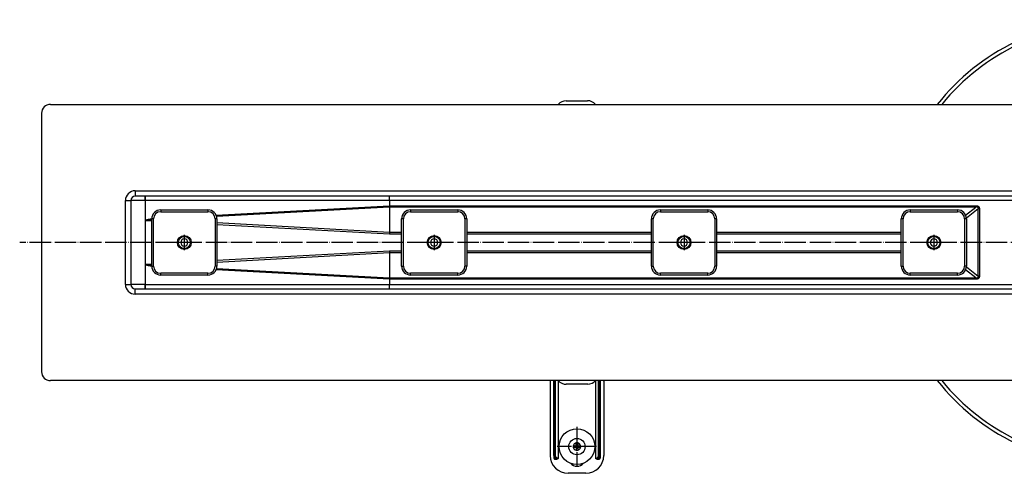
# Model space of a CAD drawing. Units: inches. Extents: x 437 to 2388, y -1459 to -703.
# Drawn here: x 437 to 988, y -1451 to -1196 of the extents above; entities that cross this region are included whole.
import ezdxf

# ---------------------------------------------------------------- set-up
doc = ezdxf.new("R2010")
doc.units = ezdxf.units.IN
doc.linetypes.add('DOT_CENTER', pattern=[14, 12, -1, 0, -1])
doc.layers.add('1', color=7, linetype='Continuous')

# ---------------------------------------------------------------- blocks, each defined once
blk = doc.blocks.new('951454728__6', base_point=(746.83, -1437.93))
at = {"color": 7, "linetype": 'Continuous'}
for p, q in [((746.83, -1435.34), (746.94, -1435.33)), ((746.94, -1436.33), (746.84, -1436.34)), ((746.94, -1435.33), (747.64, -1435.33)), ((747.64, -1436.33), (746.94, -1436.33)), ((747.64, -1435.33), (747.89, -1435.33)), ((747.9, -1436.33), (747.64, -1436.33)), ((747.89, -1435.33), (748.37, -1435.33)), ((748.38, -1436.33), (747.9, -1436.33)), ((749.37, -1435.33), (749.85, -1435.33)), ((749.86, -1436.33), (749.38, -1436.33)), ((749.85, -1435.33), (750.11, -1435.33)), ((750.11, -1436.33), (749.86, -1436.33)), ((750.11, -1435.33), (750.81, -1435.33)), ((750.81, -1436.33), (750.11, -1436.33)), ((750.81, -1435.33), (750.91, -1435.32)), ((750.92, -1436.32), (750.81, -1436.33))]:
    blk.add_line(p, q, dxfattribs=at)
at = {"color": 3, "linetype": 'Continuous'}
for radius, start, end in [(2.1, 103.9803, 166.432), (2.1, 13.9803, 76.432), (2.1, 193.9803, 256.432), (1.1, 63.1704, 117.2418), (1.1, 243.1704, 270.2061), (1.1, 270.2061, 297.2418), (2.1, 283.9803, 346.432)]:
    blk.add_arc((748.88, -1435.83), radius, start, end, dxfattribs=at)
at = {"color": 7, "linetype": 'Continuous'}
for start, end in [(76.432, 103.9803), (256.432, 283.9803)]:
    blk.add_arc((748.88, -1435.83), 2.1, start, end, dxfattribs=at)
blk = doc.blocks.new('951454728_STEP__7', base_point=(746.83, -1437.93))
blk.add_blockref('951454728__6', (746.83, -1437.93))
blk = doc.blocks.new('995904726__8', base_point=(744.28, -1440.43))
at = {"color": 7, "linetype": 'Continuous'}
for p, q in [((748.37, -1434.85), (748.37, -1433.79)), ((749.37, -1433.79), (749.37, -1434.85)), ((746.83, -1435.34), (746.94, -1435.33)), ((746.94, -1436.33), (746.84, -1436.34)), ((746.94, -1435.33), (747.64, -1435.33)), ((747.64, -1436.33), (746.94, -1436.33)), ((747.64, -1435.33), (747.89, -1435.33)), ((747.9, -1436.33), (747.64, -1436.33)), ((747.89, -1435.33), (748.37, -1435.33)), ((748.38, -1436.33), (747.9, -1436.33)), ((748.37, -1435.33), (748.37, -1434.85)), ((748.38, -1436.33), (748.38, -1436.81)), ((748.38, -1436.81), (748.38, -1437.87)), ((749.37, -1434.85), (749.37, -1435.33)), ((749.37, -1435.33), (749.85, -1435.33)), ((749.86, -1436.33), (749.38, -1436.33)), ((749.38, -1436.33), (749.38, -1436.81)), ((749.38, -1436.81), (749.38, -1437.87)), ((749.85, -1435.33), (750.11, -1435.33)), ((750.11, -1436.33), (749.86, -1436.33)), ((750.11, -1435.33), (750.81, -1435.33)), ((750.81, -1436.33), (750.11, -1436.33)), ((750.81, -1435.33), (750.91, -1435.32)), ((750.92, -1436.32), (750.81, -1436.33))]:
    blk.add_line(p, q, dxfattribs=at)
blk.add_circle((748.88, -1435.83), 4.6, dxfattribs=at)
at = {"color": 3, "linetype": 'Continuous'}
for radius, start, end in [(2.1, 103.9803, 166.432), (2.1, 13.9803, 76.432), (2.1, 193.9803, 256.432), (1.1, 153.1704, 207.2418), (1.1, 63.1704, 117.2418), (1.1, 243.1704, 270.2061), (1.1, 270.2061, 297.2418), (2.1, 283.9803, 346.432), (1.1, 0.2061, 27.2418), (1.1, 333.1704, 0.2061)]:
    blk.add_arc((748.88, -1435.83), radius, start, end, dxfattribs=at)
at = {"color": 7, "linetype": 'Continuous'}
for start, end in [(76.432, 103.9803), (166.432, 193.9803), (256.432, 283.9803), (346.432, 13.9803)]:
    blk.add_arc((748.88, -1435.83), 2.1, start, end, dxfattribs=at)
blk = doc.blocks.new('995904726_STEP__9', base_point=(744.28, -1440.43))
blk.add_blockref('995904726__8', (744.28, -1440.43))
blk = doc.blocks.new('509701812__10', base_point=(738.42, -1400.85))
at = {"color": 7, "linetype": 'Continuous'}
blk.add_line((754.93, -1400.81), (742.93, -1400.85), dxfattribs=at)
for centre, start, end in [((742.91, -1394.85), 221.5351, 270.2061), ((754.91, -1394.81), 270.2061, 317.9118)]:
    blk.add_arc(centre, 6, start, end, dxfattribs=at)
blk = doc.blocks.new('509701812_STEP__11', base_point=(738.42, -1400.85))
blk.add_blockref('509701812__10', (738.42, -1400.85))
blk = doc.blocks.new('951454725_neutral__12', base_point=(733.68, -1450.83))
at = {"color": 7, "linetype": 'Continuous'}
for p, q in [((733.88, -1399.06), (733.88, -1440.83)), ((735.88, -1440.83), (735.88, -1398.83)), ((738.35, -1398.83), (738.35, -1442.33)), ((759.4, -1442.33), (759.4, -1398.83)), ((761.88, -1398.83), (761.88, -1440.83)), ((763.88, -1399.06), (763.88, -1440.83)), ((735.88, -1440.83), (735.88, -1442.33)), ((736.38, -1442.83), (737.7, -1442.83)), ((760.05, -1442.83), (761.38, -1442.83)), ((761.88, -1440.83), (761.88, -1442.33)), ((753.88, -1450.83), (743.88, -1450.83))]:
    blk.add_line(p, q, dxfattribs=at)
at = {"color": 3, "linetype": 'Continuous'}
for p, q in [((736.38, -1398.83), (736.38, -1440.83)), ((736.44, -1440.83), (736.44, -1398.83)), ((736.82, -1440.83), (736.82, -1398.83)), ((760.93, -1440.83), (760.93, -1398.83)), ((761.31, -1398.83), (761.31, -1440.83)), ((761.38, -1440.83), (761.38, -1398.83)), ((736.38, -1440.83), (735.88, -1440.83)), ((736.44, -1440.83), (736.38, -1440.83)), ((736.38, -1442.83), (736.38, -1440.83)), ((738.35, -1442.33), (738.08, -1442.33)), ((759.4, -1442.33), (759.67, -1442.33)), ((761.38, -1440.83), (761.31, -1440.83)), ((761.38, -1440.83), (761.38, -1442.83)), ((761.88, -1440.83), (761.38, -1440.83))]:
    blk.add_line(p, q, dxfattribs=at)
at = {"color": 7, "linetype": 'Continuous'}
for centre, radius, start, end in [((748.88, -1385.83), 20, 220.5416, 221.4096), ((748.88, -1385.83), 20, 318.5904, 319.4584), ((743.88, -1440.83), 10, 180, 270), ((736.38, -1442.33), 0.5, 180, 270), ((748.88, -1442.13), 4.7, 220.1949, 319.8051), ((753.88, -1440.83), 10, 270, 0), ((761.38, -1442.33), 0.5, 270, 0)]:
    blk.add_arc(centre, radius, start, end, dxfattribs=at)
at = {"color": 3, "linetype": 'Continuous'}
for points, knots in [([(736.82, -1440.83), (736.79, -1440.83), (736.74, -1440.83), (736.64, -1440.83), (736.54, -1440.83), (736.47, -1440.83), (736.44, -1440.83)], [0, 0, 0, 0, 0.0957236, 0.1717131, 0.296029, 0.3830222, 0.3830222, 0.3830222, 0.3830222]), ([(736.44, -1440.83), (736.45, -1440.97), (736.46, -1441.26), (736.55, -1441.66), (736.68, -1442.02), (736.84, -1442.31), (737.04, -1442.54), (737.25, -1442.71), (737.47, -1442.81), (737.63, -1442.82), (737.7, -1442.83)], [0, 0, 0, 0, 0.436806, 0.852039, 1.229782, 1.56623, 1.862404, 2.125132, 2.363312, 2.58858, 2.58858, 2.58858, 2.58858]), ([(738.08, -1442.33), (738.01, -1442.32), (737.86, -1442.32), (737.64, -1442.24), (737.42, -1442.12), (737.23, -1441.95), (737.06, -1441.72), (736.93, -1441.46), (736.84, -1441.15), (736.83, -1440.94), (736.82, -1440.83)], [0, 0, 0, 0, 0.224297, 0.453974, 0.694412, 0.950235, 1.225844, 1.522427, 1.839045, 2.167276, 2.167276, 2.167276, 2.167276]), ([(738.08, -1442.33), (738.07, -1442.46), (738.03, -1442.71), (737.8, -1442.79), (737.7, -1442.83)], [0, 0, 0, 0, 0.370875, 0.6787566, 0.6787566, 0.6787566, 0.6787566]), ([(759.67, -1442.33), (759.74, -1442.32), (759.89, -1442.32), (760.12, -1442.24), (760.33, -1442.12), (760.52, -1441.94), (760.69, -1441.72), (760.81, -1441.47), (760.9, -1441.19), (760.92, -1440.99), (760.92, -1440.87), (760.93, -1440.84), (760.93, -1440.83)], [0, 0, 0, 0, 0.225626, 0.454021, 0.697958, 0.950352, 1.231501, 1.522607, 1.801674, 2.084014, 2.125767, 2.167818, 2.167818, 2.167818, 2.167818]), ([(760.05, -1442.83), (759.95, -1442.79), (759.72, -1442.71), (759.68, -1442.46), (759.67, -1442.33)], [0, 0, 0, 0, 0.3078817, 0.6787567, 0.6787567, 0.6787567, 0.6787567]), ([(760.05, -1442.83), (760.12, -1442.82), (760.28, -1442.81), (760.5, -1442.71), (760.71, -1442.54), (760.91, -1442.31), (761.07, -1442.02), (761.2, -1441.66), (761.29, -1441.26), (761.3, -1440.97), (761.31, -1440.83)], [0, 0, 0, 0, 0.225284, 0.46348, 0.726229, 1.022423, 1.358883, 1.736619, 2.15182, 2.58858, 2.58858, 2.58858, 2.58858]), ([(760.93, -1440.83), (760.96, -1440.83), (761.01, -1440.83), (761.1, -1440.83), (761.19, -1440.83), (761.26, -1440.83), (761.31, -1440.83)], [0, 0, 0, 0, 0.0957231, 0.1717131, 0.2534178, 0.3830222, 0.3830222, 0.3830222, 0.3830222])]:
    blk.add_open_spline(points, degree=3, knots=knots, dxfattribs=at)
at = {"color": 7, "linetype": 'Continuous'}
for points, knots in [([(738.35, -1442.33), (738.35, -1442.36), (738.35, -1442.42), (738.31, -1442.52), (738.25, -1442.61), (738.16, -1442.69), (738.06, -1442.75), (737.94, -1442.8), (737.82, -1442.82), (737.74, -1442.83), (737.7, -1442.83)], [0, 0, 0, 0, 0.0916385, 0.1910295, 0.2991485, 0.4156611, 0.5385774, 0.6643504, 0.7887374, 0.9078063, 0.9078063, 0.9078063, 0.9078063]), ([(760.05, -1442.83), (760.01, -1442.83), (759.93, -1442.82), (759.81, -1442.8), (759.69, -1442.75), (759.59, -1442.69), (759.5, -1442.61), (759.44, -1442.52), (759.4, -1442.42), (759.4, -1442.36), (759.4, -1442.33)], [0, 0, 0, 0, 0.1190689, 0.2434559, 0.369229, 0.4921452, 0.6086579, 0.7167768, 0.8161678, 0.9078064, 0.9078064, 0.9078064, 0.9078064])]:
    blk.add_open_spline(points, degree=3, knots=knots, dxfattribs=at)
blk = doc.blocks.new('951454725_neutral_STEP__13', base_point=(733.68, -1450.83))
blk.add_blockref('951454725_neutral__12', (733.68, -1450.83))
blk = doc.blocks.new('995904727__14', base_point=(738.88, -1445.83))
at = {"color": 7, "linetype": 'Continuous'}
blk.add_circle((748.88, -1435.83), 10, dxfattribs=at)
at = {"layer": '1', "color": 2, "linetype": 'DOT_CENTER'}
for p, q in [((748.88, -1424.83), (748.88, -1446.83)), ((759.88, -1435.83), (737.88, -1435.83))]:
    blk.add_line(p, q, dxfattribs=at)
blk = doc.blocks.new('995904727_STEP__15', base_point=(738.88, -1445.83))
blk.add_blockref('995904727__14', (738.88, -1445.83))
blk = doc.blocks.new('Niveauset_1__16', base_point=(733.68, -1450.83))
for name, p in [('951454725_neutral_STEP__13', (733.68, -1450.83)), ('509701812_STEP__11', (738.42, -1400.85)), ('995904727_STEP__15', (738.88, -1445.83)), ('995904726_STEP__9', (744.28, -1440.43)), ('951454728_STEP__7', (746.83, -1437.93))]:
    blk.add_blockref(name, p)
blk = doc.blocks.new('509701812__17', base_point=(738.39, -1243.83))
at = {"color": 7, "linetype": 'Continuous'}
blk.add_line((742.82, -1241.85), (754.82, -1241.81), dxfattribs=at)
for centre, start, end in [((742.84, -1247.85), 90.2061, 137.9118), ((754.84, -1247.81), 41.5351, 90.2061)]:
    blk.add_arc(centre, 6, start, end, dxfattribs=at)
blk = doc.blocks.new('509701812_STEP__18', base_point=(738.39, -1243.83))
blk.add_blockref('509701812__17', (738.39, -1243.83))
blk = doc.blocks.new('Niveauset_2_1__19', base_point=(738.39, -1243.83))
blk.add_blockref('509701812_STEP__18', (738.39, -1243.83))
blk = doc.blocks.new('335054550_1__23', base_point=(950.8, -1446.33))
at = {"color": 7, "linetype": 'Continuous'}
for start, end in [(38.3161, 141.6839), (218.3161, 321.6839)]:
    blk.add_arc((1048.88, -1321.33), 125, start, end, dxfattribs=at)
at = {"color": 3, "linetype": 'Continuous'}
for start, end in [(39.0561, 140.9439), (219.0561, 320.9439)]:
    blk.add_arc((1048.88, -1321.33), 123, start, end, dxfattribs=at)
at = {"layer": '1', "color": 2, "linetype": 'DOT_CENTER'}
blk.add_line((1398.88, -1321.33), (436.63, -1321.33), dxfattribs=at)
blk = doc.blocks.new('985496498_5', base_point=(525.48, -1324.73))
at = {"color": 7, "linetype": 'Continuous'}
blk.add_circle((528.88, -1321.33), 3.4, dxfattribs=at)
blk = doc.blocks.new('915055001_19mm_2_2__24', base_point=(650.63, -1339.58))
at = {"color": 7, "linetype": 'Continuous'}
for p, q in [((655.63, -1303.08), (682.13, -1303.08)), ((650.63, -1334.58), (650.63, -1308.08)), ((687.13, -1308.08), (687.13, -1334.58)), ((682.13, -1339.58), (655.63, -1339.58))]:
    blk.add_line(p, q, dxfattribs=at)
at = {"color": 3, "linetype": 'Continuous'}
for p, q in [((655.63, -1303.08), (655.63, -1304.08)), ((655.63, -1304.08), (682.13, -1304.08)), ((682.13, -1303.08), (682.13, -1304.08)), ((651.63, -1308.08), (650.63, -1308.08)), ((651.63, -1334.58), (651.63, -1308.08)), ((686.13, -1308.08), (686.13, -1334.58)), ((687.13, -1308.08), (686.13, -1308.08)), ((650.63, -1334.58), (651.63, -1334.58)), ((687.13, -1334.58), (686.13, -1334.58)), ((682.13, -1338.58), (655.63, -1338.58)), ((655.63, -1339.58), (655.63, -1338.58)), ((682.13, -1339.58), (682.13, -1338.58))]:
    blk.add_line(p, q, dxfattribs=at)
at = {"color": 7, "linetype": 'Continuous'}
blk.add_circle((668.88, -1321.33), 3.9, dxfattribs=at)
for centre, start, end in [((655.63, -1308.08), 90, 180), ((682.13, -1308.08), 0, 90), ((655.63, -1334.58), 180, 270), ((682.13, -1334.58), 270, 0)]:
    blk.add_arc(centre, 5, start, end, dxfattribs=at)
at = {"color": 3, "linetype": 'Continuous'}
for centre, start, end in [((655.63, -1308.08), 90, 180), ((682.13, -1308.08), 0, 90), ((655.63, -1334.58), 180, 270), ((682.13, -1334.58), 270, 0)]:
    blk.add_arc(centre, 4, start, end, dxfattribs=at)
at = {"layer": '1', "color": 2, "linetype": 'DOT_CENTER'}
for p, q in [((668.88, -1317.04), (668.88, -1325.62)), ((673.17, -1321.33), (664.59, -1321.33))]:
    blk.add_line(p, q, dxfattribs=at)
blk = doc.blocks.new('985496498_4_1_1', base_point=(945.48, -1324.73))
at = {"color": 7, "linetype": 'Continuous'}
blk.add_circle((948.88, -1321.33), 3.4, dxfattribs=at)
blk = doc.blocks.new('985496498_4', base_point=(665.48, -1324.73))
at = {"color": 7, "linetype": 'Continuous'}
blk.add_circle((668.88, -1321.33), 3.4, dxfattribs=at)
blk = doc.blocks.new('985496498_4_1', base_point=(805.48, -1324.73))
at = {"color": 7, "linetype": 'Continuous'}
blk.add_circle((808.88, -1321.33), 3.4, dxfattribs=at)
blk = doc.blocks.new('915055001_19mm_2_2_1__25', base_point=(790.63, -1339.58))
at = {"color": 3, "linetype": 'Continuous'}
for p, q in [((795.63, -1303.08), (795.63, -1304.08)), ((795.63, -1304.08), (822.13, -1304.08)), ((822.13, -1303.08), (822.13, -1304.08)), ((791.63, -1308.08), (790.63, -1308.08)), ((791.63, -1334.58), (791.63, -1308.08)), ((826.13, -1308.08), (826.13, -1334.58)), ((827.13, -1308.08), (826.13, -1308.08)), ((790.63, -1334.58), (791.63, -1334.58)), ((827.13, -1334.58), (826.13, -1334.58)), ((822.13, -1338.58), (795.63, -1338.58)), ((795.63, -1339.58), (795.63, -1338.58)), ((822.13, -1339.58), (822.13, -1338.58))]:
    blk.add_line(p, q, dxfattribs=at)
at = {"color": 7, "linetype": 'Continuous'}
for p, q in [((795.63, -1303.08), (822.13, -1303.08)), ((790.63, -1334.58), (790.63, -1308.08)), ((827.13, -1308.08), (827.13, -1334.58)), ((822.13, -1339.58), (795.63, -1339.58))]:
    blk.add_line(p, q, dxfattribs=at)
blk.add_circle((808.88, -1321.33), 3.9, dxfattribs=at)
for centre, start, end in [((795.63, -1308.08), 90, 180), ((822.13, -1308.08), 0, 90), ((795.63, -1334.58), 180, 270), ((822.13, -1334.58), 270, 0)]:
    blk.add_arc(centre, 5, start, end, dxfattribs=at)
at = {"color": 3, "linetype": 'Continuous'}
for centre, start, end in [((795.63, -1308.08), 90, 180), ((822.13, -1308.08), 0, 90), ((795.63, -1334.58), 180, 270), ((822.13, -1334.58), 270, 0)]:
    blk.add_arc(centre, 4, start, end, dxfattribs=at)
at = {"layer": '1', "color": 2, "linetype": 'DOT_CENTER'}
for p, q in [((808.88, -1317.04), (808.88, -1325.62)), ((813.17, -1321.33), (804.59, -1321.33))]:
    blk.add_line(p, q, dxfattribs=at)
blk = doc.blocks.new('915055001_19mm_2_3__26', base_point=(510.63, -1339.58))
at = {"color": 3, "linetype": 'Continuous'}
for p, q in [((515.63, -1303.08), (515.63, -1304.08)), ((515.63, -1304.08), (542.13, -1304.08)), ((542.13, -1303.08), (542.13, -1304.08)), ((511.63, -1308.08), (510.63, -1308.08)), ((511.63, -1334.58), (511.63, -1308.08)), ((546.13, -1308.08), (546.13, -1334.58)), ((547.13, -1308.08), (546.13, -1308.08)), ((510.63, -1334.58), (511.63, -1334.58)), ((547.13, -1334.58), (546.13, -1334.58)), ((542.13, -1338.58), (515.63, -1338.58)), ((515.63, -1339.58), (515.63, -1338.58)), ((542.13, -1339.58), (542.13, -1338.58))]:
    blk.add_line(p, q, dxfattribs=at)
at = {"color": 7, "linetype": 'Continuous'}
for p, q in [((515.63, -1303.08), (542.13, -1303.08)), ((510.63, -1334.58), (510.63, -1308.08)), ((547.13, -1308.08), (547.13, -1334.58)), ((542.13, -1339.58), (515.63, -1339.58))]:
    blk.add_line(p, q, dxfattribs=at)
blk.add_circle((528.88, -1321.33), 3.9, dxfattribs=at)
for centre, start, end in [((515.63, -1308.08), 90, 180), ((542.13, -1308.08), 0, 90), ((515.63, -1334.58), 180, 270), ((542.13, -1334.58), 270, 0)]:
    blk.add_arc(centre, 5, start, end, dxfattribs=at)
at = {"color": 3, "linetype": 'Continuous'}
for centre, start, end in [((515.63, -1308.08), 90, 180), ((542.13, -1308.08), 0, 90), ((515.63, -1334.58), 180, 270), ((542.13, -1334.58), 270, 0)]:
    blk.add_arc(centre, 4, start, end, dxfattribs=at)
at = {"layer": '1', "color": 2, "linetype": 'DOT_CENTER'}
for p, q in [((528.88, -1317.04), (528.88, -1325.62)), ((533.17, -1321.33), (524.59, -1321.33))]:
    blk.add_line(p, q, dxfattribs=at)
blk = doc.blocks.new('915055001_19mm_2_2_1_1__27', base_point=(930.63, -1339.58))
at = {"color": 3, "linetype": 'Continuous'}
for p, q in [((935.63, -1303.08), (935.63, -1304.08)), ((935.63, -1304.08), (962.13, -1304.08)), ((962.13, -1303.08), (962.13, -1304.08)), ((931.63, -1308.08), (930.63, -1308.08)), ((931.63, -1334.58), (931.63, -1308.08)), ((967.13, -1308.08), (966.13, -1308.08)), ((966.13, -1308.08), (966.13, -1334.58)), ((930.63, -1334.58), (931.63, -1334.58)), ((967.13, -1334.58), (966.13, -1334.58)), ((962.13, -1338.58), (935.63, -1338.58)), ((935.63, -1339.58), (935.63, -1338.58)), ((962.13, -1339.58), (962.13, -1338.58))]:
    blk.add_line(p, q, dxfattribs=at)
at = {"color": 7, "linetype": 'Continuous'}
for p, q in [((935.63, -1303.08), (962.13, -1303.08)), ((930.63, -1334.58), (930.63, -1308.08)), ((967.13, -1308.08), (967.13, -1334.58)), ((962.13, -1339.58), (935.63, -1339.58))]:
    blk.add_line(p, q, dxfattribs=at)
blk.add_circle((948.88, -1321.33), 3.9, dxfattribs=at)
for centre, start, end in [((935.63, -1308.08), 90, 180), ((962.13, -1308.08), 0, 90), ((935.63, -1334.58), 180, 270), ((962.13, -1334.58), 270, 0)]:
    blk.add_arc(centre, 5, start, end, dxfattribs=at)
at = {"color": 3, "linetype": 'Continuous'}
for centre, start, end in [((935.63, -1308.08), 90, 180), ((962.13, -1308.08), 0, 90), ((935.63, -1334.58), 180, 270), ((962.13, -1334.58), 270, 0)]:
    blk.add_arc(centre, 4, start, end, dxfattribs=at)
at = {"layer": '1', "color": 2, "linetype": 'DOT_CENTER'}
for p, q in [((948.88, -1317.04), (948.88, -1325.62)), ((953.17, -1321.33), (944.59, -1321.33))]:
    blk.add_line(p, q, dxfattribs=at)
blk = doc.blocks.new('Stellschraubenset_19mm_STEP_1__36', base_point=(510.63, -1339.58))
for name, p in [('915055001_19mm_2_3__26', (510.63, -1339.58)), ('915055001_19mm_2_2__24', (650.63, -1339.58)), ('915055001_19mm_2_2_1__25', (790.63, -1339.58)), ('915055001_19mm_2_2_1_1__27', (930.63, -1339.58)), ('985496498_5', (525.48, -1324.73)), ('985496498_4', (665.48, -1324.73)), ('985496498_4_1', (805.48, -1324.73)), ('985496498_4_1_1', (945.48, -1324.73))]:
    blk.add_blockref(name, p)
blk = doc.blocks.new('T1__40', base_point=(448.88, -1398.83))
at = {"color": 7, "linetype": 'Continuous'}
for p, q in [((453.88, -1243.83), (1367.98, -1243.83)), ((448.88, -1248.83), (448.88, -1393.83)), ((506.88, -1295.33), (501.38, -1295.33)), ((506.95, -1295.33), (506.88, -1295.33)), ((643.94, -1295.35), (506.95, -1295.33)), ((2153.8, -1295.33), (643.94, -1295.35)), ((498.88, -1297.83), (498.88, -1344.83)), ((501.38, -1347.33), (506.88, -1347.33)), ((506.88, -1347.33), (506.95, -1347.33)), ((506.95, -1347.33), (643.95, -1347.33)), ((643.95, -1347.33), (2153.8, -1347.33)), ((1367.98, -1398.83), (453.88, -1398.83))]:
    blk.add_line(p, q, dxfattribs=at)
at = {"color": 3, "linetype": 'Continuous'}
for p, q in [((501.38, -1292.33), (501.38, -1295.33)), ((501.38, -1292.33), (2296.38, -1292.33)), ((506.88, -1295.33), (506.88, -1297.76)), ((495.88, -1344.83), (495.88, -1297.83)), ((495.88, -1297.83), (498.88, -1297.83)), ((506.9, -1297.83), (498.88, -1297.83)), ((506.9, -1297.83), (506.88, -1297.76)), ((506.9, -1297.83), (506.89, -1309.04)), ((643.9, -1297.83), (506.9, -1297.83)), ((546.65, -1305.96), (643.9, -1300.68)), ((643.89, -1301.47), (546.94, -1306.74)), ((643.9, -1300.68), (643.89, -1301.47)), ((643.89, -1301.47), (643.89, -1315.47)), ((972.3, -1301.47), (643.89, -1301.47)), ((1004.48, -1297.83), (643.9, -1297.83)), ((643.9, -1297.83), (643.9, -1300.68)), ((643.9, -1300.68), (972.3, -1300.68)), ((966.67, -1306), (972.3, -1301.47)), ((972.3, -1300.68), (972.3, -1301.47)), ((973.75, -1302.4), (967.11, -1307.74)), ((974.4, -1302.4), (973.75, -1302.4)), ((973.75, -1340.26), (973.75, -1302.4)), ((974.4, -1302.4), (974.4, -1340.26)), ((506.89, -1309.04), (506.95, -1309.18)), ((506.89, -1309.04), (506.89, -1333.62)), ((510.63, -1309.38), (506.95, -1309.18)), ((507.87, -1308.82), (507.87, -1308.54)), ((547.13, -1310.13), (643.89, -1315.47)), ((643.85, -1316.73), (547.13, -1311.4)), ((650.63, -1316.73), (643.85, -1316.73)), ((643.89, -1315.47), (650.63, -1315.47)), ((687.13, -1315.47), (790.63, -1315.47)), ((790.63, -1316.73), (687.13, -1316.73)), ((827.13, -1315.47), (930.63, -1315.47)), ((930.63, -1316.73), (827.13, -1316.73)), ((547.13, -1331.26), (643.85, -1325.92)), ((643.89, -1327.19), (547.13, -1332.53)), ((643.85, -1325.92), (650.63, -1325.92)), ((650.63, -1327.19), (643.89, -1327.19)), ((643.89, -1327.19), (643.89, -1341.18)), ((687.13, -1325.92), (790.63, -1325.92)), ((790.63, -1327.19), (687.13, -1327.19)), ((827.13, -1325.92), (930.63, -1325.92)), ((930.63, -1327.19), (827.13, -1327.19)), ((506.95, -1333.48), (506.89, -1333.62)), ((506.95, -1333.48), (510.63, -1333.28)), ((507.87, -1334.13), (507.87, -1333.84)), ((967.11, -1334.92), (973.75, -1340.26)), ((643.9, -1341.98), (546.65, -1336.7)), ((546.94, -1335.92), (643.89, -1341.18)), ((972.3, -1341.19), (966.67, -1336.66)), ((974.4, -1340.26), (973.75, -1340.26)), ((495.88, -1344.83), (498.88, -1344.83)), ((506.88, -1344.83), (498.88, -1344.83)), ((506.88, -1344.83), (506.88, -1347.33)), ((506.9, -1344.81), (643.9, -1344.83)), ((643.9, -1341.98), (643.89, -1341.18)), ((643.89, -1341.18), (972.3, -1341.19)), ((643.9, -1341.98), (643.9, -1344.83)), ((972.3, -1341.98), (643.9, -1341.98)), ((643.9, -1344.83), (1004.48, -1344.83)), ((972.3, -1341.98), (972.3, -1341.19)), ((501.38, -1350.33), (501.38, -1347.33)), ((2296.38, -1350.33), (501.38, -1350.33))]:
    blk.add_line(p, q, dxfattribs=at)
at = {"color": 7, "linetype": 'Continuous'}
for centre, radius, start, end in [((453.88, -1248.83), 5, 90, 180), ((501.38, -1297.83), 2.5, 90, 180), ((528.88, -1321.33), 2, 0, 180), ((528.88, -1321.33), 2, 180, 0), ((668.88, -1321.33), 2, 0, 180), ((668.88, -1321.33), 2, 180, 0), ((808.88, -1321.33), 2, 0, 180), ((808.88, -1321.33), 2, 180, 0), ((948.88, -1321.33), 2, 0, 180), ((948.88, -1321.33), 2, 180, 0), ((501.38, -1344.83), 2.5, 180, 270), ((453.88, -1393.83), 5, 180, 270)]:
    blk.add_arc(centre, radius, start, end, dxfattribs=at)
at = {"color": 3, "linetype": 'Continuous'}
for centre, start, end in [((501.38, -1297.83), 90, 180), ((501.38, -1344.83), 180, 270)]:
    blk.add_arc(centre, 5.5, start, end, dxfattribs=at)
for points, knots in [([(506.9, -1297.83), (506.9, -1297.68), (506.9, -1297.37), (506.91, -1296.91), (506.91, -1296.48), (506.91, -1296.09), (506.92, -1295.77), (506.93, -1295.56), (506.94, -1295.43), (506.94, -1295.38), (506.94, -1295.35), (506.95, -1295.34), (506.95, -1295.33)], [0, 0, 0, 0, 0.454947, 0.920244, 1.368032, 1.767838, 2.092571, 2.324767, 2.403904, 2.458838, 2.480115, 2.501391, 2.501391, 2.501391, 2.501391]), ([(643.9, -1297.83), (643.9, -1297.68), (643.9, -1297.37), (643.91, -1296.91), (643.91, -1296.48), (643.91, -1296.12), (643.92, -1295.85), (643.93, -1295.66), (643.93, -1295.53), (643.93, -1295.43), (643.94, -1295.39), (643.94, -1295.36), (643.94, -1295.35), (643.94, -1295.35)], [0, 0, 0, 0, 0.454947, 0.920244, 1.368032, 1.767838, 1.994029, 2.180832, 2.324769, 2.403906, 2.45884, 2.471306, 2.483771, 2.483771, 2.483771, 2.483771]), ([(972.3, -1300.68), (972.46, -1300.68), (972.77, -1300.69), (973.2, -1300.77), (973.57, -1300.91), (973.88, -1301.1), (974.12, -1301.35), (974.28, -1301.66), (974.39, -1302.01), (974.4, -1302.27), (974.4, -1302.4)], [0, 0, 0, 0, 0.485605, 0.918037, 1.304947, 1.658479, 1.995374, 2.335188, 2.696722, 3.094923, 3.094923, 3.094923, 3.094923]), ([(973.75, -1302.4), (973.77, -1302.34), (973.79, -1302.23), (973.8, -1302.07), (973.79, -1301.93), (973.76, -1301.78), (973.68, -1301.63), (973.54, -1301.5), (973.33, -1301.42), (973.11, -1301.39), (972.9, -1301.39), (972.72, -1301.4), (972.51, -1301.43), (972.37, -1301.46), (972.3, -1301.47)], [0, 0, 0, 0, 0.177174, 0.336019, 0.478645, 0.608186, 0.789223, 0.969749, 1.189726, 1.451553, 1.620798, 1.807624, 2.012696, 2.236389, 2.236389, 2.236389, 2.236389]), ([(506.89, -1309.04), (507, -1308.94), (507.28, -1308.7), (507.65, -1308.6), (507.87, -1308.54)], [0, 0, 0, 0, 0.419778, 1.111577, 1.111577, 1.111577, 1.111577]), ([(507.87, -1308.82), (507.62, -1308.84), (507.27, -1308.87), (507.02, -1309.11), (506.95, -1309.18)], [0, 0, 0, 0, 0.718455, 1.017413, 1.017413, 1.017413, 1.017413]), ([(507.87, -1308.54), (507.96, -1308.51), (508.13, -1308.47), (508.41, -1308.4), (508.71, -1308.34), (509.04, -1308.28), (509.4, -1308.22), (509.78, -1308.16), (510.2, -1308.11), (510.48, -1308.07), (510.63, -1308.05)], [0, 0, 0, 0, 0.258046, 0.541937, 0.851875, 1.187995, 1.550359, 1.938993, 2.353892, 2.795023, 2.795023, 2.795023, 2.795023]), ([(510.63, -1308.57), (510.48, -1308.58), (510.19, -1308.59), (509.78, -1308.62), (509.39, -1308.65), (509.03, -1308.68), (508.7, -1308.71), (508.4, -1308.74), (508.13, -1308.78), (507.96, -1308.81), (507.87, -1308.82)], [0, 0, 0, 0, 0.443333, 0.858768, 1.246223, 1.605635, 1.936963, 2.240194, 2.515347, 2.762495, 2.762495, 2.762495, 2.762495]), ([(643.89, -1315.47), (643.89, -1315.49), (643.89, -1315.55), (643.88, -1315.62), (643.88, -1315.7), (643.88, -1315.8), (643.88, -1315.94), (643.87, -1316.09), (643.87, -1316.25), (643.86, -1316.41), (643.86, -1316.57), (643.85, -1316.68), (643.85, -1316.73)], [0, 0, 0, 0, 0.077835, 0.154956, 0.232402, 0.310345, 0.467537, 0.626153, 0.785811, 0.94612, 1.106688, 1.267126, 1.267126, 1.267126, 1.267126]), ([(643.85, -1325.92), (643.85, -1325.98), (643.86, -1326.08), (643.86, -1326.24), (643.87, -1326.4), (643.87, -1326.56), (643.88, -1326.72), (643.88, -1326.88), (643.88, -1327.04), (643.89, -1327.14), (643.89, -1327.19)], [0, 0, 0, 0, 0.160438, 0.321006, 0.481315, 0.640973, 0.799589, 0.956781, 1.112387, 1.267126, 1.267126, 1.267126, 1.267126]), ([(506.89, -1333.62), (506.89, -1335.49), (506.89, -1339.22), (506.9, -1342.95), (506.9, -1344.81)], [0, 0, 0, 0, 5.59583, 11.191662, 11.191662, 11.191662, 11.191662]), ([(507.87, -1334.13), (507.64, -1334.07), (507.28, -1333.97), (506.99, -1333.72), (506.89, -1333.62)], [0, 0, 0, 0, 0.699417, 1.120325, 1.120325, 1.120325, 1.120325]), ([(506.95, -1333.48), (507.02, -1333.55), (507.27, -1333.79), (507.62, -1333.82), (507.87, -1333.84)], [0, 0, 0, 0, 0.298963, 1.017426, 1.017426, 1.017426, 1.017426]), ([(510.63, -1334.6), (510.48, -1334.59), (510.2, -1334.55), (509.79, -1334.5), (509.4, -1334.44), (509.04, -1334.38), (508.71, -1334.32), (508.41, -1334.26), (508.13, -1334.19), (507.96, -1334.15), (507.87, -1334.13)], [0, 0, 0, 0, 0.440952, 0.855711, 1.244242, 1.606542, 1.942634, 2.252579, 2.536554, 2.794931, 2.794931, 2.794931, 2.794931]), ([(507.87, -1333.84), (507.96, -1333.85), (508.13, -1333.88), (508.4, -1333.91), (508.7, -1333.95), (509.03, -1333.98), (509.39, -1334.01), (509.78, -1334.04), (510.19, -1334.07), (510.48, -1334.08), (510.63, -1334.09)], [0, 0, 0, 0, 0.247125, 0.522275, 0.825505, 1.156833, 1.516245, 1.9037, 2.319136, 2.762468, 2.762468, 2.762468, 2.762468]), ([(972.3, -1341.19), (972.37, -1341.2), (972.51, -1341.23), (972.72, -1341.26), (972.9, -1341.27), (973.11, -1341.27), (973.33, -1341.24), (973.54, -1341.16), (973.68, -1341.03), (973.76, -1340.88), (973.79, -1340.73), (973.8, -1340.59), (973.79, -1340.43), (973.77, -1340.32), (973.75, -1340.26)], [0, 0, 0, 0, 0.223692, 0.428765, 0.615591, 0.784836, 1.046662, 1.266639, 1.447166, 1.628203, 1.757744, 1.90037, 2.059215, 2.236389, 2.236389, 2.236389, 2.236389]), ([(974.4, -1340.26), (974.4, -1340.39), (974.39, -1340.65), (974.28, -1341), (974.12, -1341.31), (973.88, -1341.56), (973.57, -1341.75), (973.2, -1341.88), (972.77, -1341.97), (972.46, -1341.97), (972.3, -1341.98)], [0, 0, 0, 0, 0.3982, 0.759734, 1.099548, 1.436444, 1.789976, 2.176885, 2.609317, 3.094923, 3.094923, 3.094923, 3.094923]), ([(506.95, -1347.33), (506.95, -1347.32), (506.94, -1347.29), (506.93, -1347.21), (506.93, -1347.06), (506.92, -1346.89), (506.92, -1346.73), (506.92, -1346.58), (506.91, -1346.39), (506.91, -1346.11), (506.91, -1345.82), (506.9, -1345.51), (506.9, -1345.2), (506.9, -1344.95), (506.9, -1344.81)], [0, 0, 0, 0, 0.020215, 0.097159, 0.255718, 0.447868, 0.622194, 0.733326, 0.908111, 1.185827, 1.569348, 1.783285, 2.104392, 2.515808, 2.515808, 2.515808, 2.515808]), ([(643.95, -1347.33), (643.95, -1347.32), (643.94, -1347.32), (643.94, -1347.28), (643.94, -1347.23), (643.93, -1347.1), (643.92, -1346.89), (643.91, -1346.57), (643.91, -1346.18), (643.91, -1345.74), (643.9, -1345.29), (643.9, -1344.98), (643.9, -1344.83)], [0, 0, 0, 0, 0.014133, 0.028266, 0.095791, 0.176725, 0.408921, 0.733654, 1.13346, 1.581248, 2.046544, 2.501492, 2.501492, 2.501492, 2.501492])]:
    blk.add_open_spline(points, degree=3, knots=knots, dxfattribs=at)
blk.add_open_spline([(506.88, -1344.83), (506.88, -1344.83), (506.89, -1344.82), (506.9, -1344.82), (506.9, -1344.81)], degree=3, dxfattribs=at)
blk = doc.blocks.new('588885320_F_1800mm__41', base_point=(448.88, -1398.83))
blk.add_blockref('T1__40', (448.88, -1398.83))
blk = doc.blocks.new('HL50FV_0-190-Artikelzusammenstellung-WEB__44', base_point=(448.88, -1450.83))
for name, p in [('335054550_1__23', (950.8, -1446.33)), ('588885320_F_1800mm__41', (448.88, -1398.83)), ('Niveauset_2_1__19', (738.39, -1243.83)), ('Stellschraubenset_19mm_STEP_1__36', (510.63, -1339.58)), ('Niveauset_1__16', (733.68, -1450.83))]:
    blk.add_blockref(name, p)
blk = doc.blocks.new('Vordans2', base_point=(1281, -1321.329))
blk.add_blockref('HL50FV_0-190-Artikelzusammenstellung-WEB__44', (448.875, -1450.829))

msp = doc.modelspace()

# ---------------------------------------------------------------- block references
msp.add_blockref('Vordans2', (1281, -1321.33))

doc.saveas('drawing.dxf')
